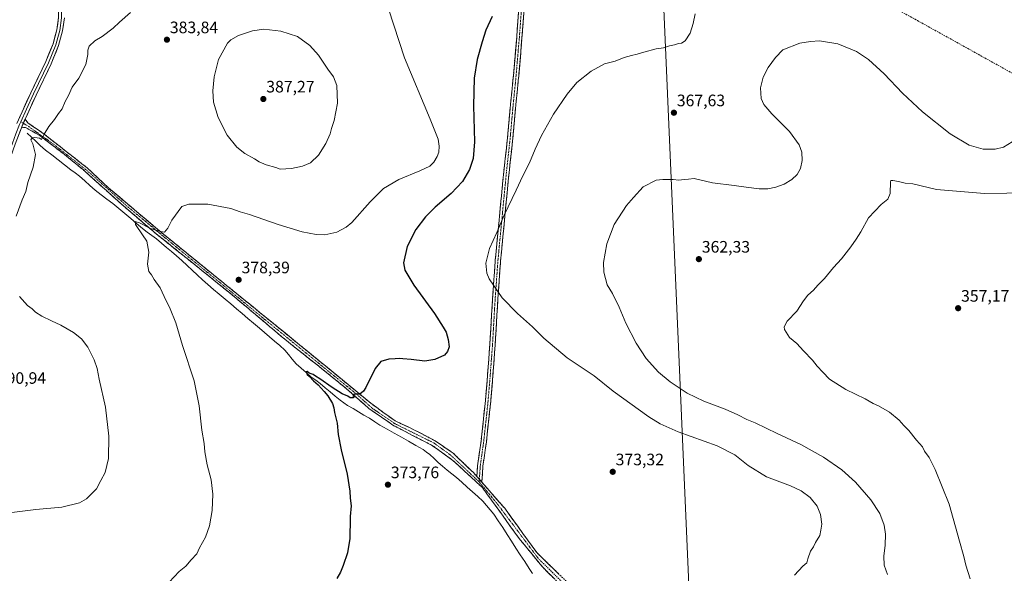
# Model space of a CAD drawing. Units: metres. Extents: x 607950 to 611414, y 4696881 to 4699248.
# Drawn here: x 608278 to 608872, y 4697240 to 4697575 of the extents above; entities that cross this region are included whole.
import ezdxf
from ezdxf.enums import TextEntityAlignment as Align

# ---------------------------------------------------------------- set-up
doc = ezdxf.new("R2010")
doc.units = ezdxf.units.M
doc.header["$MEASUREMENT"] = 0
doc.linetypes.add('TRAZO_Y_PUNTO', pattern=[1, 0.5, -0.25, 0, -0.25])
doc.linetypes.add('TRAZOSX2', pattern=[1.5, 1, -0.5])
for name, color, linetype, lineweight in [('Camino', 19, 'TRAZOSX2', 0), ('Camino Cxs', 19, 'Continuous', 0), ('Camino eje', 19, 'TRAZO_Y_PUNTO', 0), ('Carátula', 7, 'Continuous', 5), ('Corriente natural lineal', 142, 'Continuous', 13), ('Curva de nivel maestra', 36, 'Continuous', 30), ('Curva de nivel normal', 36, 'Continuous', 0), ('Layer 0', 7, 'Continuous', 0), ('Punto de cota en terreno', 7, 'Continuous', 0), ('Rótulo de punto de cota en terreno', 19, 'Continuous', 0), ('Senda', 19, 'TRAZOSX2', 0), ('Tendido', 6, 'Continuous', 0)]:
    doc.layers.add(name, color=color, linetype=linetype, lineweight=lineweight)
doc.styles.add('Arial', font='txt', dxfattribs={"height": 0.2})

# ---------------------------------------------------------------- blocks, each defined once
blk = doc.blocks.new('*U175')
at = {"layer": 'Curva de nivel normal', "color": 36, "linetype": 'Continuous', "lineweight": 0}
for points in [[(608344.92, 4697579.22, 385), (608338.22, 4697573.37, 385), (608334.27, 4697569.71, 385), (608327.64, 4697564.75, 385), (608323.27, 4697562.07, 385), (608319.94, 4697558.83, 385), (608318.98, 4697556.5, 385), (608319.15, 4697553.83, 385), (608317.94, 4697547.83, 385), (608313.72, 4697539.5, 385), (608309.69, 4697534.17, 385), (608307.49, 4697529.08, 385), (608305.48, 4697525.49, 385), (608303.66, 4697521.11, 385), (608301.44, 4697518.3, 385), (608299.04, 4697514.53, 385), (608295.52, 4697510.31, 385), (608292.72, 4697505.75, 385), (608291.09, 4697502.45, 385), (608289.88, 4697503.34, 385), (608287.05, 4697503.7, 385), (608285.38, 4697503.48, 385), (608284.59, 4697502.4, 385), (608285.84, 4697499.83, 385), (608287.52, 4697493.47, 385), (608286.03, 4697485.79, 385), (608282.9, 4697476.52, 385), (608281.58, 4697471.03, 385), (608279.35, 4697466.09, 385), (608275.88, 4697456.28, 385)], [(608277.8, 4697407.68, 385), (608282.64, 4697402.22, 385), (608285.38, 4697400.27, 385), (608287.44, 4697398.24, 385), (608291.31, 4697395.78, 385), (608297.12, 4697392.93, 385), (608302.82, 4697390.47, 385), (608310.45, 4697385.97, 385), (608315.19, 4697382.17, 385), (608319.01, 4697377.15, 385), (608322.86, 4697369.34, 385), (608324.66, 4697364.13, 385), (608325.98, 4697357.66, 385), (608329.64, 4697340.82, 385), (608331.76, 4697323.25, 385), (608331.53, 4697309.87, 385), (608329.57, 4697301.48, 385), (608327.01, 4697296.47, 385), (608324.26, 4697291.45, 385), (608318.37, 4697285.55, 385), (608313.96, 4697283, 385), (608303.4, 4697280.46, 385), (608287.64, 4697279.08, 385), (608270.05, 4697276.78, 385)]]:
    blk.add_polyline3d(points, dxfattribs=at)
blk = doc.blocks.new('*U178')
at = {"layer": 'Curva de nivel normal', "color": 36, "linetype": 'Continuous', "lineweight": 0}
blk.add_polyline3d([(608801.72, 4697239.78, 365), (608799.77, 4697245.32, 365), (608799.44, 4697250.76, 365), (608800.26, 4697257.58, 365), (608800.51, 4697264.14, 365), (608799.71, 4697269.64, 365), (608797.12, 4697276.53, 365), (608791.72, 4697284.85, 365), (608782.37, 4697295.59, 365), (608774.18, 4697302.91, 365), (608763.08, 4697310.63, 365), (608749.45, 4697318.29, 365), (608735.05, 4697324.92, 365), (608721.78, 4697331.29, 365), (608716.87, 4697333.36, 365), (608711.32, 4697336.24, 365), (608703.69, 4697339.56, 365), (608690.81, 4697344.4, 365), (608680.81, 4697349.35, 365), (608670.5, 4697356.19, 365), (608663.52, 4697362.06, 365), (608655.96, 4697370.3, 365), (608649.93, 4697379.48, 365), (608643.82, 4697391.5, 365), (608639.74, 4697401.24, 365), (608635.71, 4697409.54, 365), (608632.6, 4697414.76, 365), (608630.46, 4697422.48, 365), (608630.27, 4697428.28, 365), (608632.23, 4697439.59, 365), (608636.74, 4697451.2, 365), (608644.1, 4697462.59, 365), (608648.34, 4697467.5, 365), (608654.34, 4697473.86, 365), (608662.11, 4697477.87, 365), (608666.14, 4697478.28, 365), (608672.29, 4697478.3, 365), (608675.68, 4697477.96, 365), (608679.02, 4697478.32, 365), (608681.68, 4697478.48, 365), (608685.02, 4697479, 365), (608696.05, 4697476.4, 365), (608709.16, 4697474.84, 365), (608716.38, 4697473.69, 365), (608724.35, 4697472.78, 365), (608729.52, 4697472.78, 365), (608734.36, 4697473.67, 365), (608739.34, 4697475.55, 365), (608743.96, 4697478.44, 365), (608747.17, 4697481.43, 365), (608749.22, 4697484.96, 365), (608750.3, 4697489.82, 365), (608750, 4697494.86, 365), (608748.38, 4697499.29, 365), (608742.48, 4697507.32, 365), (608731.96, 4697518.02, 365), (608727.13, 4697523.62, 365), (608725.55, 4697527.36, 365), (608725.11, 4697533.72, 365), (608726.72, 4697540.28, 365), (608729.78, 4697546.09, 365), (608734.12, 4697552.06, 365), (608738.61, 4697556.65, 365), (608748.85, 4697560.63, 365), (608755.17, 4697561.73, 365), (608760.75, 4697562.09, 365), (608771.76, 4697560.24, 365), (608782.99, 4697555.68, 365), (608790.16, 4697550.84, 365), (608799.61, 4697542.13, 365), (608810.72, 4697530.58, 365), (608822.84, 4697519.33, 365), (608839.52, 4697506.01, 365), (608851, 4697499.12, 365), (608859.35, 4697496.73, 365), (608866.67, 4697496.76, 365), (608871.67, 4697497.99, 365), (608877.01, 4697501.02, 365)], dxfattribs=at)
blk = doc.blocks.new('*U183')
at = {"layer": 'Curva de nivel normal', "color": 36, "linetype": 'Continuous', "lineweight": 0}
blk.add_polyline3d([(608368.16, 4697235.19, 380), (608374.15, 4697241.52, 380), (608378.14, 4697244.9, 380), (608381.5, 4697248.68, 380), (608384.78, 4697252.21, 380), (608386.51, 4697255.79, 380), (608390, 4697262.25, 380), (608392.55, 4697269.18, 380), (608394.18, 4697278.51, 380), (608394.49, 4697288.23, 380), (608393.42, 4697297, 380), (608391.19, 4697305.97, 380), (608389.77, 4697313.78, 380), (608389.26, 4697318.95, 380), (608387.96, 4697326.92, 380), (608386.29, 4697341.61, 380), (608383.22, 4697356.84, 380), (608376.22, 4697378.18, 380), (608372.22, 4697391.79, 380), (608368.85, 4697400.31, 380), (608365.09, 4697407.79, 380), (608362.75, 4697412.84, 380), (608359.18, 4697417.89, 380), (608357.52, 4697420.73, 380), (608355.92, 4697422.89, 380), (608355.14, 4697427.17, 380), (608355.83, 4697434.43, 380), (608354.77, 4697441.07, 380), (608351.99, 4697444.87, 380), (608347.88, 4697451.13, 380), (608347.62, 4697452.98, 380), (608350.33, 4697452.13, 380), (608356.95, 4697448.8, 380), (608362.93, 4697446.99, 380), (608365.44, 4697446.6, 380), (608367.37, 4697449.01, 380), (608369.7, 4697453.83, 380), (608375.85, 4697462.02, 380), (608380.13, 4697463.52, 380), (608391.59, 4697463.38, 380), (608405.29, 4697460.76, 380), (608411.04, 4697458.83, 380), (608416.7, 4697457.15, 380), (608434.04, 4697451.09, 380), (608448.42, 4697446.78, 380), (608456.9, 4697445.06, 380), (608462.08, 4697445, 380), (608469.38, 4697446.6, 380), (608475.03, 4697449.62, 380), (608478.32, 4697452.43, 380), (608489.51, 4697464.97, 380), (608497.56, 4697473.02, 380), (608506.69, 4697478.46, 380), (608519.44, 4697483.6, 380), (608525.41, 4697486.45, 380), (608527.9, 4697488.83, 380), (608530.01, 4697492.17, 380), (608530.96, 4697494.83, 380), (608531.16, 4697498.5, 380), (608530.52, 4697502.74, 380), (608525.71, 4697514.8, 380), (608510.29, 4697551.81, 380), (608500.47, 4697581.45, 380)], dxfattribs=at)
blk = doc.blocks.new('*U187')
at = {"layer": 'Curva de nivel maestra', "color": 36, "linetype": 'Continuous', "lineweight": 30}
blk.add_polyline3d([(608563.17, 4697576.75, 375), (608559.36, 4697568.5, 375), (608557.13, 4697561.5, 375), (608553.98, 4697550.83, 375), (608552.3, 4697539.51, 375), (608551.78, 4697522.78, 375), (608552.38, 4697501.18, 375), (608551.68, 4697491.08, 375), (608549.41, 4697484.33, 375), (608545.12, 4697477.14, 375), (608538.45, 4697469.94, 375), (608528.68, 4697461.6, 375), (608522.84, 4697455.86, 375), (608517.03, 4697448.12, 375), (608511.74, 4697437.97, 375), (608509.58, 4697428.12, 375), (608510.31, 4697423.57, 375), (608515.93, 4697414.58, 375), (608528.27, 4697397.42, 375), (608533.5, 4697389.18, 375), (608535.29, 4697386.06, 375), (608536.64, 4697381.79, 375), (608537.24, 4697377.29, 375), (608536.15, 4697374.57, 375), (608534.26, 4697372.32, 375), (608528.58, 4697369.66, 375), (608522.5, 4697368.58, 375), (608514.25, 4697369.59, 375), (608509.25, 4697369.97, 375), (608507.15, 4697370.3, 375), (608504.58, 4697370.06, 375), (608500.73, 4697369.88, 375), (608495.98, 4697368.46, 375), (608492.48, 4697364.18, 375), (608486.82, 4697352.8, 375), (608485.37, 4697350.47, 375), (608483.14, 4697348.78, 375), (608479.92, 4697348.75, 375), (608479.07, 4697347.98, 375), (608479.79, 4697347.24, 375), (608479.14, 4697346.48, 375), (608477.44, 4697346.55, 375), (608475.93, 4697347.42, 375), (608472.67, 4697348.82, 375), (608466.48, 4697352.63, 375), (608459.11, 4697357.93, 375), (608456.41, 4697359.56, 375), (608455.04, 4697360.52, 375), (608452.61, 4697361.42, 375), (608451.45, 4697362.36, 375), (608450.94, 4697362.16, 375), (608451.38, 4697360.63, 375), (608452.83, 4697359.3, 375), (608455.2, 4697356.68, 375), (608458.18, 4697354.33, 375), (608461.73, 4697350.21, 375), (608463.94, 4697347.76, 375), (608466.71, 4697343.13, 375), (608467.59, 4697340.49, 375), (608467.85, 4697337.6, 375), (608469.5, 4697331.21, 375), (608470.19, 4697324.27, 375), (608471.93, 4697314.98, 375), (608475.58, 4697300.4, 375), (608477.24, 4697290.06, 375), (608477.46, 4697285.95, 375), (608478.04, 4697281.22, 375), (608477.49, 4697274.76, 375), (608477.5, 4697269.35, 375), (608477.12, 4697265.92, 375), (608477.16, 4697261.43, 375), (608475.82, 4697252.84, 375), (608473.13, 4697245.26, 375), (608471.53, 4697241.16, 375), (608469.41, 4697237.34, 375)], dxfattribs=at)
blk = doc.blocks.new('5PATER')
at = {"layer": 'Carátula', "linetype": 'Continuous', "lineweight": 5}
h = blk.add_hatch(color=250, dxfattribs=at)
edge = h.paths.add_edge_path()
edge.add_ellipse((0, 0.01), major_axis=(-1.33, -1.34), ratio=0.999422, start_angle=0, end_angle=360)

msp = doc.modelspace()

# ---------------------------------------------------------------- linework, layer by layer
at = {"layer": 'Camino', "color": 19, "linetype": 'TRAZOSX2', "lineweight": 0}
for points in [[(608553.88, 4697298.94), (608554.31, 4697305.51), (608556.39, 4697320.18), (608558.87, 4697342.89), (608560.38, 4697360.83), (608561.69, 4697378.53), (608563.28, 4697405.88), (608565, 4697429.79), (608570.08, 4697482.73), (608572.39, 4697503.79), (608573.94, 4697521.29), (608575.43, 4697535.85), (608575.9, 4697541.07), (608577.9, 4697564.14), (608580.85, 4697603.86), (608583.22, 4697636.19), (608583.69, 4697642.27), (608584.04, 4697653.45), (608584.23, 4697663.41), (608584.27, 4697673.61), (608584.18, 4697677.37), (608583.35, 4697691.99), (608582.8, 4697696.96), (608581.69, 4697702.76)], [(608586.53, 4697637.23), (608586.43, 4697635.95), (608584.07, 4697603.62), (608581.11, 4697563.88), (608579.11, 4697540.79), (608578.64, 4697535.54), (608577.15, 4697520.98), (608575.6, 4697503.47), (608573.29, 4697482.4), (608568.21, 4697429.52), (608568.07, 4697427.66), (608567.31, 4697417.05), (608566.5, 4697405.67), (608564.91, 4697378.32), (608563.59, 4697360.57), (608562.08, 4697342.58), (608559.59, 4697319.78), (608557.52, 4697305.18), (608556.89, 4697295.51)], [(608280.16, 4697512.32), (608281.26, 4697514.82)], [(608281.26, 4697514.82), (608281.26, 4697514.82)], [(608281.26, 4697514.82), (608282.88, 4697512.6), (608292.09, 4697506.25), (608306.06, 4697495.29), (608318.6, 4697485.45), (608331.46, 4697473.38), (608362.26, 4697447.35), (608422.58, 4697398.3), (608462.43, 4697365.75), (608489.89, 4697343.21), (608504.5, 4697332.57), (608516.25, 4697327.02), (608528.63, 4697320.51), (608539.58, 4697313.05), (608551.75, 4697301.36), (608553.88, 4697298.94)], [(608278.99, 4697509.64), (608280.16, 4697512.32)], [(608609.41, 4697228.52), (608593.85, 4697243.92), (608579.4, 4697261.54), (608557.18, 4697292.33), (608539.4, 4697308.69), (608527.17, 4697317.58), (608515.11, 4697323.77), (608503.84, 4697329.64), (608488.75, 4697339.96), (608476.85, 4697350.6), (608461.13, 4697363.45), (608438.91, 4697381.08), (608407.63, 4697407.43), (608388.9, 4697422.67), (608360.33, 4697445.53), (608340.64, 4697462.36), (608316.4, 4697484.12), (608304.82, 4697493.58), (608290.01, 4697504.96), (608281.47, 4697509.79), (608278.99, 4697509.64)], [(608556.89, 4697295.51), (608558.5, 4697293.69), (608570.67, 4697279.77), (608589.98, 4697253.05), (608610.36, 4697233.21), (608638.14, 4697206.22), (608679.41, 4697178.17), (608707.2, 4697159.12), (608720.69, 4697148.01), (608734.98, 4697125.52), (608742.39, 4697109.38), (608768.58, 4697039.53), (608775.72, 4697010.69), (608780.49, 4696982.65), (608783.66, 4696970.74), (608787.89, 4696962.27), (608797.15, 4696949.57), (608813.03, 4696930.52), (608831.55, 4696912), (608840.55, 4696905.12), (608854.3, 4696896.39), (608858.01, 4696895.05)]]:
    msp.add_lwpolyline(points, dxfattribs=at)
at = {"layer": 'Camino Cxs', "color": 19, "linetype": 'Continuous', "lineweight": 0}
msp.add_lwpolyline([(608553.88, 4697298.94), (608556.89, 4697295.51)], dxfattribs=at)
msp.add_lwpolyline([(608553.88, 4697298.94), (608556.89, 4697295.51)], dxfattribs=at)
for points in [[(608582.22, 4697578.78, 373.75), (608581.85, 4697573.82, 373.6), (608581.48, 4697568.85, 373.39), (608581.11, 4697563.88, 373.21), (608580.71, 4697559.26, 373), (608580.31, 4697554.64, 372.8), (608579.91, 4697550.03, 372.63), (608579.51, 4697545.41, 372.51), (608579.11, 4697540.79, 372.39), (608578.88, 4697538.17, 372.31), (608578.64, 4697535.54, 372.25), (608578.14, 4697530.69, 372.14), (608577.65, 4697525.83, 372.04), (608577.15, 4697520.98, 371.93), (608576.76, 4697516.6, 371.81), (608576.38, 4697512.23, 371.71), (608575.99, 4697507.85, 371.64), (608575.6, 4697503.47, 371.55), (608575.14, 4697499.26, 371.45), (608574.68, 4697495.04, 371.38), (608574.21, 4697490.83, 371.24), (608573.75, 4697486.61, 371.06), (608573.29, 4697482.4, 370.9), (608572.83, 4697477.59, 370.68), (608572.37, 4697472.79, 370.51), (608571.9, 4697467.98, 370.33), (608571.44, 4697463.17, 370.06), (608570.98, 4697458.36, 369.89), (608570.52, 4697453.56, 369.71), (608570.06, 4697448.75, 369.61), (608569.6, 4697443.94, 369.5), (608569.13, 4697439.13, 369.39), (608568.67, 4697434.33, 369.28), (608568.21, 4697429.52, 369.21), (608568.07, 4697427.66, 369.21), (608567.82, 4697424.12, 369.27), (608567.56, 4697420.59, 369.35), (608567.31, 4697417.05, 369.45), (608567.04, 4697413.26, 369.61), (608566.77, 4697409.46, 369.89), (608566.5, 4697405.67, 370.22), (608566.24, 4697401.11, 370.62), (608565.97, 4697396.55, 371.05), (608565.71, 4697392, 371.51), (608565.44, 4697387.44, 372.04), (608565.18, 4697382.88, 372.7), (608564.91, 4697378.32, 373.35), (608564.58, 4697373.88, 373.92), (608564.25, 4697369.45, 374.37), (608563.92, 4697365.01, 374.6), (608563.59, 4697360.57, 374.67), (608563.21, 4697356.07, 374.65), (608562.84, 4697351.58, 374.57), (608562.46, 4697347.08, 374.45), (608562.08, 4697342.58, 374.32), (608561.58, 4697338.02, 374.13), (608561.08, 4697333.46, 373.88), (608560.59, 4697328.9, 373.6), (608560.09, 4697324.34, 373.34), (608559.59, 4697319.78, 373.07), (608558.9, 4697314.91, 372.86), (608558.21, 4697310.05, 372.7), (608557.52, 4697305.18, 372.58), (608557.21, 4697300.35, 372.5), (608556.89, 4697295.51, 372.36), (608556.89, 4697295.51, 372.36), (608556.19, 4697296.31, 372.36), (608553.88, 4697298.94, 372.37), (608554.09, 4697302.22, 372.5), (608554.31, 4697305.51, 372.6), (608555, 4697310.4, 372.71), (608555.7, 4697315.29, 372.84), (608556.39, 4697320.18, 373.02), (608556.89, 4697324.72, 373.26), (608557.38, 4697329.26, 373.5), (608557.88, 4697333.81, 373.78), (608558.37, 4697338.35, 374.06), (608558.87, 4697342.89, 374.28), (608559.25, 4697347.38, 374.41), (608559.63, 4697351.86, 374.53), (608560, 4697356.35, 374.64), (608560.38, 4697360.83, 374.7), (608560.71, 4697365.26, 374.67), (608561.04, 4697369.68, 374.51), (608561.36, 4697374.11, 374.18), (608561.69, 4697378.53, 373.67), (608561.96, 4697383.09, 373.02), (608562.22, 4697387.65, 372.37), (608562.49, 4697392.21, 371.79), (608562.75, 4697396.76, 371.32), (608563.02, 4697401.32, 370.89), (608563.28, 4697405.88, 370.48), (608563.62, 4697410.66, 370.09), (608563.97, 4697415.44, 369.78), (608564.31, 4697420.23, 369.6), (608564.66, 4697425.01, 369.52), (608565, 4697429.79, 369.5), (608565.46, 4697434.6, 369.56), (608565.92, 4697439.42, 369.67), (608566.39, 4697444.23, 369.8), (608566.85, 4697449.04, 369.92), (608567.31, 4697453.85, 370.05), (608567.77, 4697458.67, 370.25), (608568.23, 4697463.48, 370.46), (608568.69, 4697468.29, 370.73), (608569.16, 4697473.1, 370.93), (608569.62, 4697477.92, 371.1), (608570.08, 4697482.73, 371.32), (608570.54, 4697486.94, 371.45), (608571, 4697491.15, 371.65), (608571.47, 4697495.37, 371.85), (608571.93, 4697499.58, 371.94), (608572.39, 4697503.79, 372), (608572.78, 4697508.17, 372.08), (608573.17, 4697512.54, 372.16), (608573.55, 4697516.92, 372.22), (608573.94, 4697521.29, 372.29), (608574.44, 4697526.14, 372.36), (608574.93, 4697531, 372.45), (608575.43, 4697535.85, 372.55), (608575.67, 4697538.46, 372.59), (608575.9, 4697541.07, 372.65), (608576.3, 4697545.68, 372.76), (608576.7, 4697550.3, 372.89), (608577.1, 4697554.91, 373.07), (608577.5, 4697559.53, 373.28), (608577.9, 4697564.14, 373.45), (608578.27, 4697569.11, 373.66), (608578.64, 4697574.07, 373.83), (608579.01, 4697579.04, 373.99)], [(608600.07, 4697237.76, 370.71), (608596.96, 4697240.84, 370.82), (608593.85, 4697243.92, 370.85), (608590.96, 4697247.44, 370.96), (608588.07, 4697250.96, 371.06), (608585.18, 4697254.49, 371.14), (608582.29, 4697258.01, 371.24), (608579.4, 4697261.54, 371.3), (608576.62, 4697265.39, 371.55), (608573.85, 4697269.24, 371.54), (608571.07, 4697273.09, 371.7), (608568.29, 4697276.94, 371.75), (608565.51, 4697280.79, 371.94), (608562.73, 4697284.64, 372.17), (608559.95, 4697288.48, 372.04), (608557.18, 4697292.33, 372.16), (608553.62, 4697295.6, 372.22), (608550.06, 4697298.87, 372.23), (608546.51, 4697302.15, 372.41), (608542.95, 4697305.42, 372.58), (608539.4, 4697308.69, 372.71), (608536.34, 4697310.91, 372.81), (608533.28, 4697313.13, 372.96), (608530.23, 4697315.35, 373.02), (608527.17, 4697317.58, 373.13), (608523.15, 4697319.64, 373.27), (608519.13, 4697321.7, 373.26), (608515.11, 4697323.77, 373.33), (608511.35, 4697325.73, 373.3), (608507.59, 4697327.68, 373.54), (608503.84, 4697329.64, 373.56), (608500.07, 4697332.22, 373.77), (608496.3, 4697334.8, 373.96), (608492.53, 4697337.38, 374.12), (608488.75, 4697339.96, 374.25), (608485.78, 4697342.62, 374.51), (608482.8, 4697345.28, 374.68), (608479.83, 4697347.94, 374.87), (608476.85, 4697350.6, 375.1), (608473.71, 4697353.17, 375.28), (608470.56, 4697355.74, 375.45), (608467.42, 4697358.31, 375.66), (608464.28, 4697360.88, 375.74), (608461.13, 4697363.45, 375.93), (608457.43, 4697366.39, 376.02), (608453.72, 4697369.33, 376.16), (608450.02, 4697372.27, 376.29), (608446.32, 4697375.2, 376.5), (608442.61, 4697378.14, 376.66), (608438.91, 4697381.08, 376.7), (608435.43, 4697384, 376.9), (608431.96, 4697386.93, 377.02), (608428.48, 4697389.86, 377.05), (608425.01, 4697392.79, 377.23), (608421.53, 4697395.72, 377.36), (608418.06, 4697398.64, 377.5), (608414.58, 4697401.57, 377.58), (608411.11, 4697404.5, 377.76), (608407.63, 4697407.43, 377.95), (608403.89, 4697410.48, 378.07), (608400.14, 4697413.52, 378.41), (608396.39, 4697416.57, 378.5), (608392.65, 4697419.62, 378.37), (608388.9, 4697422.67, 378.69), (608385.33, 4697425.53, 378.82), (608381.76, 4697428.38, 378.89), (608378.19, 4697431.24, 378.94), (608374.61, 4697434.1, 379.08), (608371.04, 4697436.96, 379.28), (608367.47, 4697439.81, 379.26), (608363.9, 4697442.67, 379.51), (608360.33, 4697445.53, 379.63), (608357.05, 4697448.33, 379.74), (608353.76, 4697451.14, 379.99), (608350.48, 4697453.94, 380.24), (608347.2, 4697456.75, 380.47), (608343.92, 4697459.55, 380.75), (608340.64, 4697462.36, 381.08), (608337.18, 4697465.47, 381.35), (608333.71, 4697468.58, 381.56), (608330.25, 4697471.69, 381.89), (608326.79, 4697474.8, 382.25), (608323.32, 4697477.91, 382.63), (608319.86, 4697481.01, 382.76), (608316.4, 4697484.12, 383.03), (608312.54, 4697487.28, 383.25), (608308.68, 4697490.43, 383.53), (608304.82, 4697493.58, 383.78), (608301.12, 4697496.43, 384.01), (608297.41, 4697499.27, 384.55), (608293.71, 4697502.12, 384.68), (608290.01, 4697504.96, 385.03), (608285.74, 4697507.38, 385.47), (608281.47, 4697509.79, 385.95), (608278.99, 4697509.64, 386.33), (608280.12, 4697512.23, 386.5), (608281.26, 4697514.82, 386.7), (608282.88, 4697512.6, 386.28), (608285.95, 4697510.48, 385.74), (608289.02, 4697508.36, 385.43), (608292.09, 4697506.25, 385.07), (608295.58, 4697503.51, 384.7), (608299.07, 4697500.77, 384.4), (608302.57, 4697498.03, 384.03), (608306.06, 4697495.29, 383.8), (608309.2, 4697492.83, 383.59), (608312.33, 4697490.37, 383.4), (608315.47, 4697487.91, 383.23), (608318.6, 4697485.45, 383.04), (608321.82, 4697482.43, 382.9), (608325.03, 4697479.42, 382.67), (608328.25, 4697476.4, 382.33), (608331.46, 4697473.38, 382.15), (608334.88, 4697470.49, 381.8), (608338.3, 4697467.6, 381.57), (608341.73, 4697464.71, 381.29), (608345.15, 4697461.81, 380.99), (608348.57, 4697458.92, 380.75), (608351.99, 4697456.03, 380.47), (608355.41, 4697453.14, 380.27), (608358.84, 4697450.24, 380.02), (608362.26, 4697447.35, 379.91), (608366.03, 4697444.28, 379.77), (608369.8, 4697441.22, 379.57), (608373.57, 4697438.15, 379.51), (608377.34, 4697435.09, 379.31), (608381.11, 4697432.02, 379.18), (608384.88, 4697428.95, 379.08), (608388.65, 4697425.89, 378.93), (608392.42, 4697422.82, 378.72), (608396.19, 4697419.76, 378.59), (608399.96, 4697416.69, 378.54), (608403.73, 4697413.63, 378.44), (608407.5, 4697410.56, 378.27), (608411.27, 4697407.49, 377.99), (608415.04, 4697404.43, 377.82), (608418.81, 4697401.36, 377.65), (608422.58, 4697398.3, 377.55), (608426.2, 4697395.34, 377.42), (608429.83, 4697392.38, 377.31), (608433.45, 4697389.42, 377.24), (608437.07, 4697386.46, 377.09), (608440.69, 4697383.5, 376.94), (608444.32, 4697380.54, 376.77), (608447.94, 4697377.59, 376.6), (608451.56, 4697374.63, 376.43), (608455.18, 4697371.67, 376.26), (608458.81, 4697368.71, 376.09), (608462.43, 4697365.75, 375.96), (608465.86, 4697362.93, 375.82), (608469.29, 4697360.12, 375.65), (608472.73, 4697357.3, 375.46), (608476.16, 4697354.48, 375.27), (608479.59, 4697351.66, 375.08), (608483.03, 4697348.85, 374.92), (608486.46, 4697346.03, 374.78), (608489.89, 4697343.21, 374.62), (608493.54, 4697340.55, 374.4), (608497.2, 4697337.89, 374.27), (608500.85, 4697335.23, 374.05), (608504.5, 4697332.57, 373.88), (608508.41, 4697330.72, 373.77), (608512.33, 4697328.87, 373.7), (608516.25, 4697327.02, 373.64), (608520.37, 4697324.85, 373.47), (608524.5, 4697322.68, 373.41), (608528.63, 4697320.51, 373.34), (608532.28, 4697318.02, 373.26), (608535.93, 4697315.53, 373.11), (608539.58, 4697313.05, 373), (608542.62, 4697310.13, 372.86), (608545.67, 4697307.2, 372.75), (608548.71, 4697304.28, 372.57), (608551.75, 4697301.36, 372.42), (608553.88, 4697298.94, 372.37), (608553.88, 4697298.94, 372.37), (608556.19, 4697296.31, 372.36), (608556.89, 4697295.51, 372.36), (608558.5, 4697293.69, 372.32), (608561.54, 4697290.21, 372.26), (608564.58, 4697286.73, 372.21), (608567.63, 4697283.25, 372.12), (608570.67, 4697279.77, 372.02), (608573.43, 4697275.96, 371.94), (608576.19, 4697272.14, 371.9), (608578.95, 4697268.32, 371.81), (608581.71, 4697264.5, 371.68), (608584.47, 4697260.69, 371.47), (608587.23, 4697256.87, 371.36), (608589.98, 4697253.05, 371.17), (608593.38, 4697249.74, 371.05), (608596.78, 4697246.44, 370.9), (608600.17, 4697243.13, 370.81), (608603.57, 4697239.82, 370.68)]]:
    msp.add_polyline3d(points, dxfattribs=at)
at = {"layer": 'Camino eje', "color": 19, "linetype": 'TRAZO_Y_PUNTO', "lineweight": 0}
for points in [[(608580.99, 4697583.88), (608579.51, 4697564.01), (608577.51, 4697540.93), (608577.04, 4697535.7), (608575.55, 4697521.14), (608574, 4697503.63), (608571.69, 4697482.57), (608569.15, 4697456.13), (608566.61, 4697429.66), (608566.54, 4697428.73), (608566.16, 4697423.42), (608565.3, 4697411.47), (608564.89, 4697405.78), (608563.3, 4697378.43), (608562.64, 4697369.55), (608561.99, 4697360.7), (608561.23, 4697351.73), (608560.48, 4697342.74), (608557.99, 4697319.98), (608555.92, 4697305.35), (608555.58, 4697300.23), (608555.38, 4697297.23)], [(608278.61, 4697513.29), (608280.13, 4697512.35)], [(608280.13, 4697512.35), (608280.16, 4697512.32)], [(608280.16, 4697512.32), (608283.46, 4697510.29), (608298.27, 4697499.81), (608318.38, 4697483.93), (608342.41, 4697462.55), (608370.13, 4697439.48), (608401.04, 4697414.29), (608422.84, 4697396.3), (608481.05, 4697348.89), (608490.68, 4697340.21), (608504.54, 4697330.79), (608527.83, 4697319.26), (608538.09, 4697311.85), (608555.03, 4697295.97), (608555.28, 4697295.67)], [(608555.38, 4697297.23), (608555.28, 4697295.67)], [(608555.28, 4697295.67), (608565.72, 4697283.06), (608577.36, 4697267.61), (608591.01, 4697249.41), (608612.81, 4697227.82), (608625.51, 4697214.59), (608637.15, 4697204.64), (608680.65, 4697175.43), (608708.38, 4697156.38), (608719.28, 4697146.85), (608733.78, 4697123.68), (608740.55, 4697108.33), (608759.26, 4697058.66), (608767.1, 4697036.43), (608774.5, 4697003.84), (608780.43, 4696973.36), (608786.15, 4696960.66), (608805.41, 4696935.68), (608830.38, 4696910.07), (608842.24, 4696902.24), (608853.46, 4696895.04), (608853.62, 4696894.98)]]:
    msp.add_lwpolyline(points, dxfattribs=at)
at = {"layer": 'Corriente natural lineal', "color": 142, "linetype": 'Continuous', "lineweight": 13}
msp.add_polyline3d([(608282.53, 4697506.38, 385.4), (608285.11, 4697503.91, 384.86), (608287.7, 4697501.44, 384.7), (608290.28, 4697498.97, 384.25), (608293.59, 4697496.18, 384.25), (608297.38, 4697493.2, 383.6), (608301.17, 4697490.22, 383.37), (608304.95, 4697487.23, 383.36), (608308.74, 4697484.25, 383.09), (608311.38, 4697482.35, 382.93), (608314.01, 4697480.44, 382.7), (608317.19, 4697477.59, 382.24), (608320.37, 4697474.74, 382.15), (608323.55, 4697471.89, 381.96), (608327.08, 4697469.2, 381.54), (608330.62, 4697466.52, 381.44), (608334.15, 4697463.83, 381.26), (608337.75, 4697460.8, 381.08), (608341.34, 4697457.77, 380.57), (608344.94, 4697454.74, 380.27), (608348.53, 4697451.71, 380.05), (608352.13, 4697448.68, 379.64), (608354.92, 4697446.61, 379.63), (608357.71, 4697444.53, 379.39), (608360.5, 4697442.46, 379.38), (608363.55, 4697439.91, 379.2), (608366.59, 4697437.36, 379.01), (608369.64, 4697434.8, 379), (608372.68, 4697432.25, 378.88), (608375.82, 4697429.35, 378.63), (608378.95, 4697426.45, 378.65), (608382.09, 4697423.55, 378.33), (608385.22, 4697420.65, 378.51), (608388.36, 4697417.75, 378.28), (608391.49, 4697414.85, 377.96), (608394.95, 4697411.94, 378.29), (608398.41, 4697409.03, 378.01), (608401.87, 4697406.12, 377.6), (608405.33, 4697403.21, 377.22), (608408.78, 4697400.29, 377.32), (608412.24, 4697397.38, 377.12), (608415.7, 4697394.47, 376.93), (608419.16, 4697391.56, 376.91), (608422.62, 4697388.65, 376.62), (608425.69, 4697385.99, 376.64), (608428.76, 4697383.33, 376.51), (608431.83, 4697380.66, 376.34), (608434.9, 4697378, 376.15), (608437.97, 4697375.34, 376), (608440.23, 4697372.6, 375.74), (608442.5, 4697369.86, 375.65), (608444.76, 4697367.12, 375.56), (608447.81, 4697364.42, 375.34), (608450.86, 4697361.71, 375.19), (608453.91, 4697359.01, 375.1), (608456.63, 4697357.06, 374.84), (608459.35, 4697355.11, 374.89), (608462.37, 4697352.6, 374.64), (608465.4, 4697350.09, 374.6), (608468.42, 4697347.57, 374.4), (608471.44, 4697345.06, 374.26), (608473.65, 4697343.51, 374.01), (608475.86, 4697341.95, 374.01), (608479.15, 4697339.99, 374), (608482.44, 4697338.04, 373.75), (608485.73, 4697336.08, 373.85), (608489.02, 4697334.12, 373.66), (608492.21, 4697332.08, 373.63), (608495.4, 4697330.04, 373.53), (608499.73, 4697327.58, 373.34), (608504.06, 4697325.12, 373.32), (608508.39, 4697322.67, 373.11), (608512.71, 4697320.21, 373.17), (608517.04, 4697317.75, 372.9), (608521.37, 4697315.29, 372.95), (608523.41, 4697313.76, 372.7), (608525.44, 4697312.23, 372.65), (608528.01, 4697309.87, 372.7), (608530.58, 4697307.5, 372.56), (608533.15, 4697305.14, 372.65), (608535.94, 4697302.86, 372.31), (608538.72, 4697300.59, 372.38), (608541.51, 4697298.31, 372.12), (608544.72, 4697295.46, 372.2), (608547.93, 4697292.61, 372.07), (608551.15, 4697289.77, 371.79), (608554.36, 4697286.92, 371.75), (608557.57, 4697284.07, 371.81), (608559.76, 4697281.46, 371.86), (608561.96, 4697278.86, 371.51), (608564.15, 4697276.25, 371.6), (608566.8, 4697272.15, 371.33), (608569.46, 4697268.06, 371.38), (608572.11, 4697263.96, 370.95), (608574.77, 4697259.86, 370.89), (608577.42, 4697255.76, 370.8), (608580.07, 4697251.67, 370.74), (608582.73, 4697247.57, 370.59), (608585.38, 4697243.47, 370.37), (608587.49, 4697240.31, 370.47)], dxfattribs=at)
at = {"layer": 'Curva de nivel normal', "color": 36, "linetype": 'Continuous', "lineweight": 0}
for points in [[(608745.68, 4697239.3, 370), (608750.68, 4697244.74, 370), (608753.02, 4697246.74, 370), (608753.63, 4697249.18, 370), (608755.15, 4697253.84, 370), (608757.05, 4697256.51, 370), (608758.35, 4697259.06, 370), (608760.77, 4697263.36, 370), (608761.51, 4697266.54, 370), (608761.98, 4697270.14, 370), (608761.21, 4697276.04, 370), (608759.17, 4697281.02, 370), (608755.06, 4697286.33, 370), (608749.7, 4697290.39, 370), (608743.08, 4697293.33, 370), (608728.7, 4697298.86, 370), (608717.69, 4697305.51, 370), (608709.66, 4697311.98, 370), (608698.85, 4697317.47, 370), (608675.33, 4697326.02, 370), (608664.56, 4697330.79, 370), (608657.76, 4697335.05, 370), (608636.12, 4697350.47, 370), (608624.69, 4697359.84, 370), (608608.29, 4697370.74, 370), (608594.26, 4697382.5, 370), (608587.55, 4697389.37, 370), (608578.47, 4697397.33, 370), (608569.23, 4697406.88, 370), (608561.22, 4697418.32, 370), (608559.9, 4697421.75, 370), (608559.3, 4697427.85, 370), (608561.43, 4697436.74, 370), (608565.84, 4697446.28, 370), (608570.4, 4697456.86, 370), (608577.61, 4697471.86, 370), (608581.56, 4697480.61, 370), (608585.56, 4697488.47, 370), (608589, 4697496.78, 370), (608592.92, 4697505, 370), (608600.2, 4697517.77, 370), (608608.32, 4697529.98, 370), (608614.3, 4697537.04, 370), (608622.79, 4697543.87, 370), (608630.96, 4697548.16, 370), (608637.3, 4697549.82, 370), (608642.84, 4697551.99, 370), (608647.2, 4697553.36, 370), (608650.62, 4697554.04, 370), (608654.58, 4697555.38, 370), (608662.17, 4697557.26, 370), (608666.47, 4697557.83, 370), (608670.2, 4697559.18, 370), (608673.25, 4697559.72, 370), (608675.6, 4697560.58, 370), (608677.41, 4697560.73, 370), (608679.63, 4697562.18, 370), (608682.69, 4697566.67, 370), (608684.52, 4697572.5, 370), (608685.63, 4697578.5, 370)], [(608435.23, 4697484.61, 385), (608442.01, 4697485.02, 385), (608448.59, 4697486.34, 385), (608453.52, 4697488.46, 385), (608458.38, 4697493.08, 385), (608462.77, 4697500.17, 385), (608465.26, 4697505.92, 385), (608466.12, 4697509.17, 385), (608467.83, 4697513.92, 385), (608469.84, 4697524.5, 385), (608469.36, 4697535.17, 385), (608467.35, 4697540.37, 385), (608463.95, 4697544.99, 385), (608458.32, 4697553.45, 385), (608453.14, 4697559.35, 385), (608445.61, 4697564.74, 385), (608435.58, 4697567.94, 385), (608425.2, 4697569.23, 385), (608418.37, 4697568.14, 385), (608410.04, 4697565.35, 385), (608405.39, 4697562.73, 385), (608403.37, 4697560.68, 385), (608397.98, 4697550.85, 385), (608395.3, 4697540.46, 385), (608394.42, 4697531.88, 385), (608395, 4697525.13, 385), (608397.72, 4697515.91, 385), (608403.1, 4697505.24, 385), (608408.98, 4697497.89, 385), (608413.91, 4697494.13, 385), (608419.64, 4697490.9, 385), (608422.45, 4697489.04, 385), (608426.65, 4697487.3, 385), (608432.46, 4697485.68, 385), (608435.23, 4697484.61, 385)], [(608851.68, 4697237.07, 360), (608849.07, 4697245.38, 360), (608847.75, 4697250.73, 360), (608845.12, 4697259.84, 360), (608838.87, 4697282.18, 360), (608830.57, 4697303.18, 360), (608826.91, 4697310.51, 360), (608824.14, 4697314.19, 360), (608822.74, 4697316.87, 360), (608819.14, 4697320.98, 360), (608814.67, 4697326.72, 360), (608811.51, 4697329.86, 360), (608808.67, 4697332.95, 360), (608802.99, 4697337.73, 360), (608796.28, 4697341.72, 360), (608793.13, 4697343.16, 360), (608788.32, 4697345.87, 360), (608776.64, 4697351.46, 360), (608766.68, 4697357.84, 360), (608762.58, 4697362.07, 360), (608759.2, 4697365.69, 360), (608756.4, 4697369.22, 360), (608750.94, 4697374.91, 360), (608746.99, 4697379.24, 360), (608742.52, 4697382.86, 360), (608739.48, 4697387.67, 360), (608739.43, 4697389.32, 360), (608741.19, 4697392.72, 360), (608747.07, 4697398.75, 360), (608751.08, 4697405.14, 360), (608753.68, 4697408.57, 360), (608757.02, 4697411.46, 360), (608759.68, 4697414.52, 360), (608763.68, 4697418.5, 360), (608769.02, 4697425.17, 360), (608773.88, 4697430.51, 360), (608779.68, 4697437.69, 360), (608782.79, 4697442.35, 360), (608785.58, 4697446.68, 360), (608790.31, 4697455.15, 360), (608797.97, 4697463.28, 360), (608801.84, 4697466.53, 360), (608803.24, 4697469.99, 360), (608803.54, 4697476.9, 360), (608803.77, 4697477.83, 360), (608804.84, 4697477.72, 360), (608808.27, 4697477.1, 360), (608812.39, 4697476.14, 360), (608816.96, 4697475.68, 360), (608831.34, 4697472.39, 360), (608860.3, 4697470, 360), (608887.17, 4697470.33, 360)]]:
    msp.add_polyline3d(points, dxfattribs=at)
at = {"layer": 'Layer 0', "linetype": 'Continuous', "lineweight": 0}
for points in [[(608276.18, 4697512.24), (608284.65, 4697530.8), (608293.63, 4697549.64), (608298.07, 4697560.35), (608300.34, 4697568.82), (608301.39, 4697576.23), (608301.77, 4697590.52), (608301.55, 4697596.84), (608300.9, 4697605.04), (608299.36, 4697617.61), (608294.08, 4697647.81), (608291.89, 4697656.6), (608289.34, 4697664.66), (608286.27, 4697672.43), (608282.24, 4697680.49), (608273.88, 4697694.24)], [(608303.35, 4697584.64), (608303.16, 4697576.09), (608302.08, 4697568.47), (608300.95, 4697564.23), (608299.76, 4697559.78), (608297.47, 4697554.28), (608295.25, 4697548.92), (608286.26, 4697530.05), (608282.06, 4697520.84), (608278.61, 4697513.29)], [(608304.93, 4697575.94), (608303.82, 4697568.11), (608301.44, 4697559.21), (608296.87, 4697548.2), (608287.86, 4697529.3), (608281.26, 4697514.82)], [(608281.26, 4697514.82), (608280.13, 4697512.35)], [(608281.26, 4697514.82), (608281.26, 4697514.82)], [(608278.61, 4697513.29), (608277.82, 4697511.56), (608275.66, 4697505.86), (608273.53, 4697500.24), (608270.21, 4697490.81), (608266.89, 4697481.39), (608260.05, 4697462.9), (608253.2, 4697444.4), (608236.3, 4697393.56), (608229.91, 4697376.14), (608223.52, 4697358.74), (608217.25, 4697341.13), (608212.96, 4697325.45), (608212.34, 4697321.33), (608212.03, 4697318.45)], [(608278.99, 4697509.64), (608275.19, 4697499.63), (608268.56, 4697480.78), (608254.87, 4697443.81), (608237.97, 4697392.97), (608225.19, 4697358.13), (608218.94, 4697340.59), (608214.7, 4697325.08)], [(608280.13, 4697512.35), (608279.46, 4697510.88), (608278.99, 4697509.64)]]:
    msp.add_lwpolyline(points, dxfattribs=at)
for points in [[(608304.93, 4697575.94, 386.98), (608304.38, 4697572.03, 386.9), (608303.82, 4697568.11, 386.84), (608302.63, 4697563.66, 386.92), (608301.44, 4697559.21, 387), (608299.92, 4697555.54, 386.73), (608298.39, 4697551.87, 386.67), (608296.87, 4697548.2, 386.85), (608295.07, 4697544.42, 386.68), (608293.27, 4697540.64, 386.61), (608291.46, 4697536.86, 386.74), (608289.66, 4697533.08, 386.53), (608287.86, 4697529.3, 386.58), (608286.18, 4697525.62, 386.67), (608284.5, 4697521.93, 386.47), (608282.82, 4697518.25, 386.52), (608281.26, 4697514.82, 386.68), (608281.14, 4697514.56, 386.69), (608279.46, 4697510.88, 386.38), (608278.99, 4697509.64, 386.38), (608278.04, 4697507.13, 386.37), (608276.61, 4697503.38, 386.66)], [(608277.87, 4697515.95, 386.5), (608279.57, 4697519.66, 386.56), (608281.26, 4697523.38, 386.7), (608282.96, 4697527.09, 386.51), (608284.65, 4697530.8, 386.67), (608286.45, 4697534.57, 386.78), (608288.24, 4697538.34, 386.59), (608290.04, 4697542.1, 386.78), (608291.83, 4697545.87, 386.76), (608293.63, 4697549.64, 386.74), (608295.11, 4697553.21, 386.82), (608296.59, 4697556.78, 386.9), (608298.07, 4697560.35, 386.82), (608299.21, 4697564.59, 386.8), (608300.34, 4697568.82, 386.93), (608300.87, 4697572.53, 386.94), (608301.39, 4697576.23, 386.96)]]:
    msp.add_polyline3d(points, dxfattribs=at)
at = {"layer": 'Senda', "color": 19, "linetype": 'TRAZOSX2', "lineweight": 0}
msp.add_lwpolyline([(608586.53, 4697637.23), (608624.05, 4697628.82), (608688.34, 4697617.55), (608726.6, 4697611.83), (608746.45, 4697607.54), (608759.15, 4697604.85), (608768.35, 4697601.51), (608781.21, 4697595.48), (608819.79, 4697574.37), (608918.69, 4697519.44), (608954.89, 4697497.53), (608957.58, 4697497.05), (608959.97, 4697498.8), (608977.11, 4697520.23), (608981.43, 4697525.59)], dxfattribs=at)
at = {"layer": 'Tendido', "color": 6, "linetype": 'Continuous', "lineweight": 0}
msp.add_polyline3d([(608596.69, 4699204.7, 368.86), (608607.08, 4698958.73, 366.14), (608621.62, 4698635.04, 370.2), (608635.8, 4698304.01, 369.11), (608651.48, 4697935.68, 368.38), (608664.75, 4697627.81, 371.46), (608681.7, 4697238.23, 370.12), (608696.69, 4696897.08, 364.2), (608696.88, 4696892.52, 363.88)], dxfattribs=at)

# ---------------------------------------------------------------- block references
at = {"layer": 'Curva de nivel maestra', "color": 36, "linetype": 'Continuous', "lineweight": 30}
msp.add_blockref('*U187', (0, 0), dxfattribs=at)
at = {"layer": 'Curva de nivel normal', "color": 36, "linetype": 'Continuous', "lineweight": 0}
for name in ['*U175', '*U183', '*U178']:
    msp.add_blockref(name, (0, 0), dxfattribs=at)
at = {"layer": 'Punto de cota en terreno', "linetype": 'Continuous', "lineweight": 0}
for p in [(608366.81, 4697562.8, 383.84), (608425, 4697527, 387.27), (608672.79, 4697518.68, 367.63), (608687.86, 4697430.26, 362.33), (608410.11, 4697417.77, 378.39), (608844.34, 4697400.62, 357.17), (608635.88, 4697301.8, 373.32), (608500.19, 4697294, 373.76)]:
    msp.add_blockref('5PATER', p, dxfattribs=at)

# ---------------------------------------------------------------- texts
at = {"layer": 'Rótulo de punto de cota en terreno', "color": 19, "linetype": 'Continuous', "lineweight": 0, "style": 'Arial'}
for s, p in [('383,84', (608368.57, 4697564.56)), ('387,27', (608426.76, 4697528.76)), ('367,63', (608674.55, 4697520.44)), ('362,33', (608689.62, 4697432.02)), ('378,39', (608411.87, 4697419.53)), ('357,17', (608846.1, 4697402.38)), ('390,94', (608264.76, 4697352.76)), ('373,32', (608637.64, 4697303.56)), ('373,76', (608501.95, 4697295.76))]:
    msp.add_text(s, height=7, dxfattribs=at).set_placement(p, align=Align.BOTTOM_LEFT)

doc.saveas('drawing.dxf')
